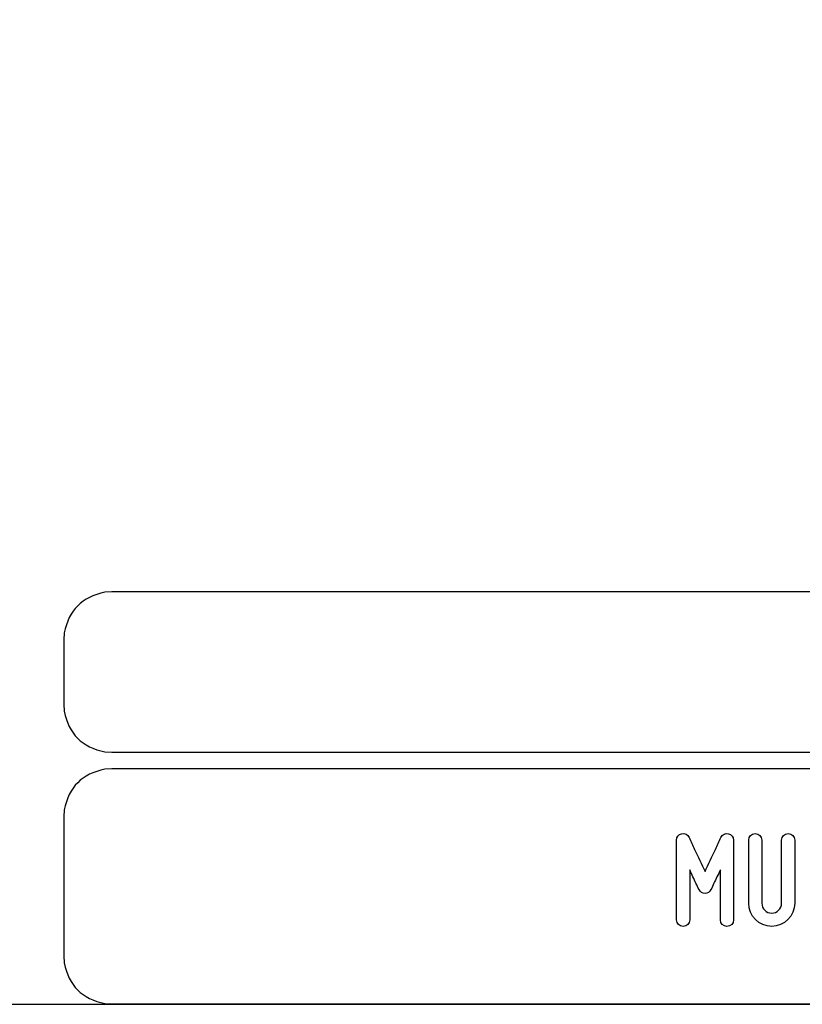
# Model space of a CAD drawing. Units: millimetres. Extents: x -185 to 205, y -143 to 145.
# Drawn here: x 22 to 71, y -143 to -83 of the extents above; entities that cross this region are included whole.
import ezdxf

# ---------------------------------------------------------------- set-up
doc = ezdxf.new("R2010")
doc.units = ezdxf.units.MM
doc.header["$MEASUREMENT"] = 0
doc.layers.add('Camada 1', color=7, linetype='Continuous')

msp = doc.modelspace()

# ---------------------------------------------------------------- linework, layer by layer
at = {"layer": 'Camada 1', "lineweight": 9}
msp.add_open_spline([(205.0091, -130.5631), (205.0091, -130.5631), (205.0091, 143.5453), (205.0091, 143.5453), (205.0091, 143.5453), (205.0091, 143.5453), (-185.0079, 143.5453), (-185.0079, 143.5453)], degree=3, knots=[0, 0, 0, 0, 0.3333333, 0.3333333, 0.3333333, 0.3333333, 1, 1, 1, 1], dxfattribs=at)
at = {"layer": 'Camada 1', "lineweight": 25}
for points in [[(27.9711, -118.0112), (27.9711, -118.0112), (27.5477, -118.0324), (27.5477, -118.0324), (27.5477, -118.0324), (26.1165, -118.3411), (25.3376, -119.1196), (25.0289, -120.5512), (25.0289, -120.5512), (25.0289, -120.5512), (25.0077, -120.9746), (25.0077, -120.9746)], [(25.0077, -124.9539), (25.0077, -124.9539), (25.0289, -125.3772), (25.0289, -125.3772), (25.0289, -125.3772), (25.3376, -126.8084), (26.1165, -127.5874), (27.5477, -127.8961), (27.5477, -127.8961), (27.5477, -127.8961), (27.9711, -127.9172), (27.9711, -127.9172)], [(27.9711, -128.9332), (27.9711, -128.9332), (27.5477, -128.9544), (27.5477, -128.9544), (27.5477, -128.9544), (26.1165, -129.2631), (25.3376, -130.042), (25.0289, -131.4732), (25.0289, -131.4732), (25.0289, -131.4732), (25.0077, -131.8965), (25.0077, -131.8965)], [(25.0077, -140.4902), (25.0077, -140.4902), (25.0289, -140.9135), (25.0289, -140.9135), (25.0289, -140.9135), (25.3376, -142.3448), (26.1165, -143.1237), (27.5477, -143.4324), (27.5477, -143.4324), (27.5477, -143.4324), (27.9711, -143.4535), (27.9711, -143.4535)], [(25.0077, -140.4902), (25.0077, -140.4902), (25.0289, -140.9136), (25.0289, -140.9136), (25.0289, -140.9136), (25.3376, -142.3448), (26.1165, -143.1237), (27.5477, -143.4324), (27.5477, -143.4324), (27.5477, -143.4324), (27.9711, -143.4536), (27.9711, -143.4536)]]:
    msp.add_open_spline(points, degree=3, knots=[0, 0, 0, 0, 0.25, 0.25, 0.25, 0.25, 0.5, 0.5, 0.5, 0.5, 1, 1, 1, 1], dxfattribs=at)
for points in [[(168.0309, -118.0112), (168.0309, -118.0112), (27.9711, -118.0112), (27.9711, -118.0112)], [(25.0077, -120.9746), (25.0077, -120.9746), (25.0077, -124.9539), (25.0077, -124.9539)], [(168.0309, -127.9384), (168.0309, -127.9384), (27.9711, -127.9384), (27.9711, -127.9384)], [(167.9251, -128.9332), (167.9251, -128.9332), (27.9711, -128.9332), (27.9711, -128.9332)], [(25.0077, -131.8966), (25.0077, -131.8966), (25.0077, -140.4902), (25.0077, -140.4902)], [(-185.0079, -143.4747), (-185.0079, -143.4747), (27.9711, -143.4747), (27.9711, -143.4747)], [(27.9711, -143.4747), (27.9711, -143.4747), (167.9251, -143.4747), (167.9251, -143.4747)], [(27.9711, -143.4747), (27.9711, -143.4747), (167.9251, -143.4747), (167.9251, -143.4747)]]:
    msp.add_open_spline(points, degree=3, dxfattribs=at)
at = {"layer": 'Camada 1', "lineweight": 9}
for points in [[(25.0077, -131.8966), (25.0077, -131.8966), (25.0077, -140.4902), (25.0077, -140.4902)], [(27.8441, -143.4536), (27.8441, -143.4536), (167.9886, -143.4536), (167.9886, -143.4536)], [(27.8652, -143.4536), (27.8652, -143.4536), (115.0084, -143.4747), (115.0084, -143.4747)]]:
    msp.add_open_spline(points, degree=3, dxfattribs=at)
at = {"layer": 'Camada 1', "color": 250}
for points, knots in [([(63.2371, -138.6614), (63.4657, -138.6614), (63.6435, -138.4836), (63.6435, -138.255), (63.6435, -138.255), (63.6435, -138.255), (63.6435, -135.1647), (63.6435, -135.1647), (63.6435, -135.1647), (63.7789, -135.4695), (63.9229, -135.7743), (64.0329, -136.0029), (64.0329, -136.0029), (64.0922, -136.1384), (64.1599, -136.2654), (64.2192, -136.3924), (64.2192, -136.3924), (64.2954, -136.5532), (64.4139, -136.6294), (64.5917, -136.6294), (64.5917, -136.6294), (64.7526, -136.6294), (64.888, -136.5363), (64.9558, -136.3924), (64.9558, -136.3924), (65.015, -136.2654), (65.0828, -136.1384), (65.142, -136.0029), (65.142, -136.0029), (65.2521, -135.7743), (65.396, -135.4695), (65.54, -135.1647), (65.54, -135.1647), (65.54, -135.1647), (65.54, -138.255), (65.54, -138.255), (65.54, -138.255), (65.54, -138.4836), (65.7178, -138.6614), (65.9464, -138.6614), (65.9464, -138.6614), (66.175, -138.6614), (66.3528, -138.4836), (66.3528, -138.255), (66.3528, -138.255), (66.3528, -138.255), (66.3528, -133.3444), (66.3528, -133.3444), (66.3528, -133.3444), (66.3528, -133.1497), (66.2258, -132.9888), (66.031, -132.9465), (66.031, -132.9465), (65.8363, -132.9041), (65.667, -132.9973), (65.5738, -133.1751), (65.5738, -133.1751), (65.4553, -133.4206), (65.3368, -133.6661), (65.2267, -133.9117), (65.2267, -133.9117), (65.032, -134.3435), (64.7864, -134.8515), (64.5917, -135.2663), (64.5917, -135.2663), (64.397, -134.8515), (64.143, -134.3435), (63.9483, -133.9117), (63.9483, -133.9117), (63.8297, -133.6661), (63.7112, -133.4206), (63.6011, -133.1751), (63.6011, -133.1751), (63.5249, -132.9973), (63.3387, -132.9041), (63.1439, -132.9465), (63.1439, -132.9465), (62.9492, -132.9888), (62.8307, -133.1497), (62.8307, -133.3444), (62.8307, -133.3444), (62.8307, -133.3444), (62.8307, -138.255), (62.8307, -138.255), (62.8307, -138.255), (62.8307, -138.4836), (63.0085, -138.6614), (63.2371, -138.6614)], [0, 0, 0, 0, 0.0434783, 0.0434783, 0.0434783, 0.0434783, 0.0869565, 0.0869565, 0.0869565, 0.0869565, 0.1304348, 0.1304348, 0.1304348, 0.1304348, 0.173913, 0.173913, 0.173913, 0.173913, 0.2173913, 0.2173913, 0.2173913, 0.2173913, 0.2608696, 0.2608696, 0.2608696, 0.2608696, 0.3043478, 0.3043478, 0.3043478, 0.3043478, 0.3478261, 0.3478261, 0.3478261, 0.3478261, 0.3913043, 0.3913043, 0.3913043, 0.3913043, 0.4347826, 0.4347826, 0.4347826, 0.4347826, 0.4782609, 0.4782609, 0.4782609, 0.4782609, 0.5217391, 0.5217391, 0.5217391, 0.5217391, 0.5652174, 0.5652174, 0.5652174, 0.5652174, 0.6086957, 0.6086957, 0.6086957, 0.6086957, 0.6521739, 0.6521739, 0.6521739, 0.6521739, 0.6956522, 0.6956522, 0.6956522, 0.6956522, 0.7391304, 0.7391304, 0.7391304, 0.7391304, 0.7826087, 0.7826087, 0.7826087, 0.7826087, 0.826087, 0.826087, 0.826087, 0.826087, 0.8695652, 0.8695652, 0.8695652, 0.8695652, 0.9130435, 0.9130435, 0.9130435, 0.9130435, 1, 1, 1, 1]), ([(68.0969, -137.239), (68.0969, -137.239), (68.0969, -133.3444), (68.0969, -133.3444), (68.0969, -133.3444), (68.0969, -133.1158), (67.9191, -132.938), (67.6905, -132.938), (67.6905, -132.938), (67.4619, -132.938), (67.2841, -133.1158), (67.2841, -133.3444), (67.2841, -133.3444), (67.2841, -133.3444), (67.2841, -137.239), (67.2841, -137.239), (67.2841, -137.239), (67.2841, -138.0264), (67.9191, -138.6614), (68.7065, -138.6614), (68.7065, -138.6614), (69.4854, -138.6614), (70.1289, -138.0264), (70.1289, -137.239), (70.1289, -137.239), (70.1289, -137.239), (70.1289, -133.3444), (70.1289, -133.3444), (70.1289, -133.3444), (70.1289, -133.1158), (69.9511, -132.938), (69.7225, -132.938), (69.7225, -132.938), (69.4939, -132.938), (69.3161, -133.1158), (69.3161, -133.3444), (69.3161, -133.3444), (69.3161, -133.3444), (69.3161, -137.239), (69.3161, -137.239), (69.3161, -137.239), (69.3161, -137.5777), (69.0367, -137.8486), (68.7065, -137.8486), (68.7065, -137.8486), (68.3679, -137.8486), (68.0969, -137.5777), (68.0969, -137.239)], [0, 0, 0, 0, 0.0769231, 0.0769231, 0.0769231, 0.0769231, 0.1538462, 0.1538462, 0.1538462, 0.1538462, 0.2307692, 0.2307692, 0.2307692, 0.2307692, 0.3076923, 0.3076923, 0.3076923, 0.3076923, 0.3846154, 0.3846154, 0.3846154, 0.3846154, 0.4615385, 0.4615385, 0.4615385, 0.4615385, 0.5384615, 0.5384615, 0.5384615, 0.5384615, 0.6153846, 0.6153846, 0.6153846, 0.6153846, 0.6923077, 0.6923077, 0.6923077, 0.6923077, 0.7692308, 0.7692308, 0.7692308, 0.7692308, 0.8461538, 0.8461538, 0.8461538, 0.8461538, 1, 1, 1, 1])]:
    msp.add_open_spline(points, degree=3, knots=knots, dxfattribs=at)

doc.saveas('drawing.dxf')
